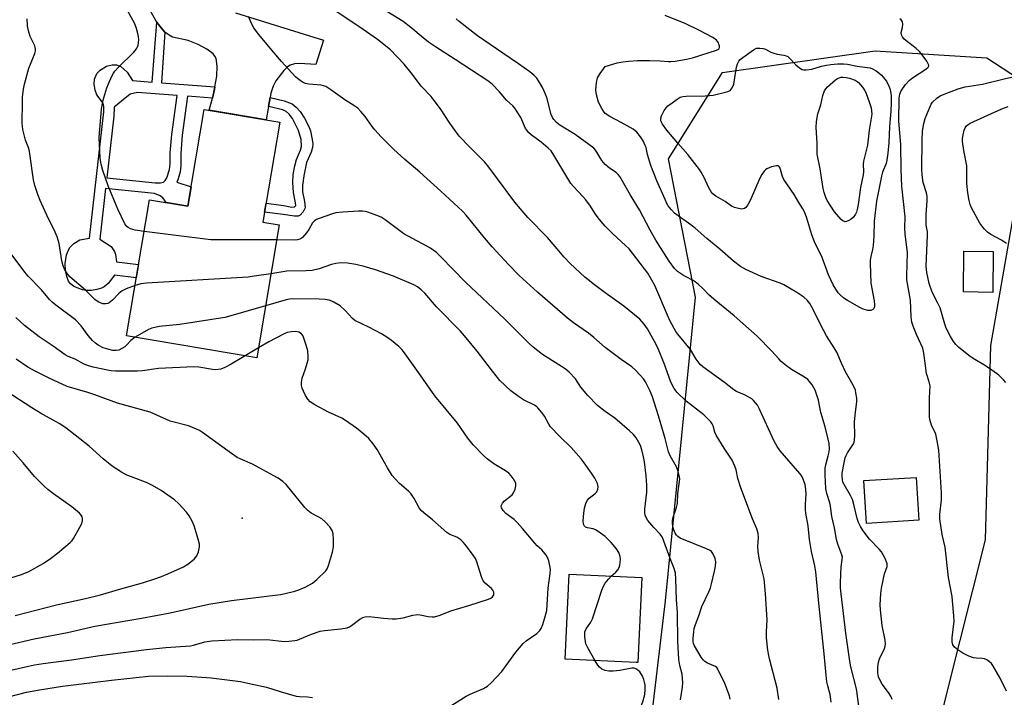
# Model space of a CAD drawing. Units: inches. Extents: x 1231766 to 1237766, y 525456 to 529456.
# Drawn here: x 1232803 to 1233134, y 527499 to 527727 of the extents above; entities that cross this region are included whole.
import ezdxf

# ---------------------------------------------------------------- set-up
doc = ezdxf.new("R2010")
doc.units = ezdxf.units.IN
doc.header["$MEASUREMENT"] = 0
for name, color, linetype in [('BLDG-Footprint', 5, 'Continuous'), ('ELEV-Spot Elevation', 7, 'Continuous'), ('NTRL-Trees', 3, 'Continuous'), ('TRANS-Driveway', 251, 'Continuous'), ('TRANS-Non Street Sidewalk', 7, 'Continuous'), ('Undefined', 1, 'Continuous')]:
    doc.layers.add(name, color=color, linetype=linetype)

msp = doc.modelspace()

# ---------------------------------------------------------------- linework, layer by layer
at = {"layer": 'BLDG-Footprint'}
for points, elevation in [([(1232890.26, 527692.6), (1232884.59, 527658.9), (1232890.05, 527657.98), (1232882.5, 527613.12), (1232838.62, 527620.5), (1232846.35, 527666.41), (1232859.32, 527664.22), (1232864.82, 527696.88)], 405.86), ([(1233130.77, 527648.92), (1233130.6, 527635.17), (1233120.72, 527635.29), (1233120.88, 527649.04)], 421.57), ([(1233105.74, 527558.35), (1233088.02, 527557.23), (1233087.12, 527571.65), (1233104.83, 527572.77)], 417.46), ([(1233012.32, 527538.95), (1233010.98, 527510.26), (1233010.38, 527510.29), (1232986.53, 527511.4), (1232987.87, 527540.09)], 404.45)]:
    msp.add_lwpolyline(points, close=True, dxfattribs=dict(at, elevation=elevation))
at = {"layer": 'ELEV-Spot Elevation'}
msp.add_point((1232877.56, 527558.96, 396.82), dxfattribs=at)
at = {"layer": 'NTRL-Trees'}
msp.add_lwpolyline([(1233016.25, 526666.36), (1233013.86, 527205.66), (1233006.15, 527411.62), (1233020.26, 527531.12), (1233030.37, 527633.56), (1233021.28, 527680.25), (1233039.47, 527709.35), (1233091, 527716.63), (1233128.55, 527714.25), (1233141.89, 527705.59), (1233148.62, 527687.5), (1233137.09, 527659.02), (1233129.81, 527617.19), (1233127.99, 527551.7), (1233115.28, 527500.74), (1233109.01, 527475.6), (1233112.85, 527438.05), (1233115.98, 527363.22), (1233122.65, 527201.58), (1233127.13, 527025.76)], dxfattribs=at)
at = {"layer": 'TRANS-Driveway'}
msp.add_lwpolyline([(1232875.32, 527729.43), (1232904.99, 527720.28), (1232902.41, 527712.03), (1232896.91, 527712.4), (1232895.19, 527712.25), (1232893.79, 527711.84), (1232892.91, 527711.25), (1232891.65, 527710), (1232888.98, 527706.47), (1232888.06, 527704.71), (1232887.32, 527702.37), (1232887.05, 527700.88), (1232886.51, 527697.86), (1232885.7, 527693.36), (1232866.53, 527696.59), (1232867.55, 527700.71), (1232868.28, 527703.7), (1232868.42, 527704.49), (1232869.05, 527708.06), (1232869.18, 527711.43), (1232868.83, 527714.06), (1232868.44, 527714.85), (1232867.83, 527715.6), (1232865.73, 527717.24), (1232862.77, 527718.81), (1232859.41, 527720.08), (1232854.1, 527721.3), (1232852.97, 527721.87), (1232852.28, 527722.42), (1232851.58, 527722.96), (1232850.26, 527724.37), (1232849.4, 527725.51), (1232849.01, 527726.02), (1232848.82, 527726.35), (1232848.64, 527726.68), (1232846.48, 527730.44)], dxfattribs=at)
at = {"layer": 'TRANS-Non Street Sidewalk'}
msp.add_lwpolyline([(1232886.51, 527697.86), (1232887.05, 527700.88), (1232891.72, 527699.76), (1232894.41, 527698.71), (1232895.77, 527697.68), (1232897.11, 527696.14), (1232898.56, 527693.98), (1232899.99, 527691.29), (1232900.59, 527689.64), (1232901.14, 527687.31), (1232901.37, 527685.35), (1232901.32, 527683.98), (1232900.85, 527682.48), (1232899.3, 527678.94), (1232898.37, 527674.43), (1232897.99, 527671.19), (1232897.97, 527669.04), (1232898.61, 527665.79), (1232898.85, 527663.63), (1232898.21, 527662.3), (1232897.2, 527661.21), (1232896.5, 527660.92), (1232895.25, 527660.84), (1232891.39, 527661.42), (1232885.16, 527662.27), (1232885.67, 527665.29), (1232891.65, 527664.47), (1232894.3, 527663.93), (1232895.21, 527664.02), (1232895.62, 527664.33), (1232895.68, 527664.42), (1232895.58, 527665.32), (1232894.88, 527668.85), (1232894.71, 527672.2), (1232894.81, 527674.93), (1232895.31, 527677.82), (1232895.88, 527679.97), (1232897.3, 527683.17), (1232897.63, 527684.35), (1232897.48, 527686.76), (1232896.64, 527689.82), (1232894.59, 527693.82), (1232893.44, 527695.32), (1232892.46, 527696.13), (1232891.34, 527696.7)], close=True, dxfattribs=at)
for points in [[(1232851.58, 527722.96, 0), (1232850.43, 527705.86, 0), (1232868.42, 527704.49, 0), (1232868.28, 527703.7, 0), (1232867.55, 527700.71, 0), (1232859.21, 527701.34, 0), (1232857.41, 527688.23, 0), (1232856.91, 527682, 0), (1232856.89, 527677.87, 0), (1232856.68, 527675.79, 0), (1232856.04, 527673.43, 0), (1232855.59, 527672.31, 0), (1232860.43, 527670.82, 0), (1232859.32, 527664.22, 0), (1232851.93, 527665.47, 0), (1232850.9, 527667.06, 0), (1232849.92, 527667.68, 0), (1232848.1, 527668.51, 0), (1232831.57, 527670.25, 0), (1232829.64, 527653.1, 0), (1232833.47, 527650.64, 0), (1232834.56, 527648.91, 0), (1232834.87, 527647.93, 0), (1232835.23, 527645.46, 0), (1232842.67, 527644.55, 0), (1232841.92, 527640.11, 0), (1232834.59, 527641, 0), (1232832.43, 527638.21, 0), (1232831.13, 527637, 0), (1232830.17, 527636.53, 0), (1232828.58, 527636.09, 0), (1232826.86, 527635.83, 0), (1232825.06, 527635.78, 0), (1232823.81, 527636.01, 0), (1232822.04, 527636.64, 0), (1232820.73, 527637.31, 0), (1232819.75, 527638.02, 0), (1232819.11, 527638.92, 0), (1232818.51, 527640.5, 0), (1232818.07, 527642.67, 0), (1232817.89, 527644.91, 0), (1232818.39, 527647.85, 0), (1232819.41, 527650.22, 0), (1232820.85, 527651.6, 0), (1232822.84, 527652.85, 0), (1232826.1, 527653.5, 0), (1232830.92, 527696.08, 0), (1232830.95, 527697.86, 0), (1232830.79, 527698.98, 0), (1232828.64, 527701.83, 0), (1232828.03, 527703.38, 0), (1232827.66, 527705.39, 0), (1232827.88, 527707.06, 0), (1232828.6, 527708.98, 0), (1232829.71, 527710.11, 0), (1232831.89, 527711.44, 0), (1232833.74, 527711.91, 0), (1232835.29, 527711.95, 0), (1232836.66, 527711.31, 0), (1232838.79, 527709.49, 0), (1232840.68, 527706.6, 0), (1232847.23, 527706.1, 0), (1232848.82, 527726.35, 0), (1232849.01, 527726.02, 0), (1232849.4, 527725.51, 0), (1232850.26, 527724.37, 0)], [(1232831.97, 527673.78, 0), (1232848.31, 527672.06, 0), (1232850.02, 527672.09, 0), (1232851.05, 527672.31, 0), (1232851.68, 527672.86, 0), (1232852.22, 527673.81, 0), (1232853.16, 527676.66, 0), (1232853.36, 527678.45, 0), (1232853.36, 527682.27, 0), (1232853.84, 527688.46, 0), (1232855.66, 527701.61, 0), (1232842.27, 527702.63, 0), (1232839.8, 527702.07, 0), (1232836.92, 527699.68, 0), (1232834.47, 527697.59, 0), (1232834.33, 527694.64, 0)]]:
    msp.add_polyline3d(points, close=True, dxfattribs=at)
at = {"layer": 'Undefined'}
msp.add_line((1232883.06, 527616.43, 400), (1232878.6, 527613.77, 400), dxfattribs=at)
for points, elevation in [([(1232844.55, 527655.74), (1232841.58, 527656.19), (1232839.96, 527656.63), (1232839.22, 527657.05), (1232838.77, 527657.41), (1232838.08, 527658.3), (1232835.67, 527663.28), (1232832.44, 527671.14), (1232830.62, 527676.24), (1232830.08, 527678.44), (1232829.75, 527680.41), (1232829.44, 527687.36), (1232830.2, 527697), (1232830.38, 527698.36), (1232830.67, 527699.65), (1232832.01, 527704.14), (1232832.51, 527705.5), (1232833.71, 527708.11), (1232834.24, 527709.12), (1232834.72, 527709.83), (1232835.91, 527711.13), (1232841.09, 527716.23), (1232841.99, 527717.28), (1232842.25, 527717.77), (1232842.51, 527718.59), (1232842.76, 527720.34), (1232842.68, 527721.43), (1232842.47, 527722.52), (1232841.99, 527724.15), (1232841.41, 527725.75), (1232837.56, 527732.73)], 406), ([(1233000, 527657.54), (1232998.57, 527659.07), (1232997.61, 527660.27), (1232996.5, 527661.86), (1232994.96, 527664.29), (1232993.39, 527666.41), (1232992.44, 527667.51), (1232989.28, 527670.86), (1232988.42, 527671.91), (1232982.68, 527681.46), (1232981.7, 527682.91), (1232980.79, 527683.84), (1232978.42, 527685.83), (1232975.04, 527688.26), (1232974.16, 527689.04), (1232973.61, 527689.73), (1232973.16, 527690.47), (1232971.58, 527694.15), (1232969.51, 527697.25), (1232968.78, 527698.12), (1232966.73, 527700), (1232964.3, 527702.85), (1232961.86, 527705.37), (1232960.38, 527706.51), (1232949.45, 527713.75), (1232942.8, 527717.97), (1232940.4, 527719.6), (1232938.6, 527720.99), (1232934.47, 527724.55), (1232931.82, 527726.5), (1232919.42, 527734.26)], 412), ([(1233000, 527634.98), (1232996.33, 527637.75), (1232993.11, 527640.34), (1232988.11, 527644.89), (1232986.09, 527647.08), (1232983.14, 527650.67), (1232980.52, 527653.69), (1232973.92, 527660.4), (1232969.56, 527665.58), (1232963.62, 527673.45), (1232960.42, 527677.87), (1232959.25, 527679.16), (1232954.29, 527684.14), (1232950.75, 527687.9), (1232947.55, 527692.22), (1232944.45, 527697.11), (1232942.37, 527699.86), (1232941.26, 527701.19), (1232937.89, 527704.76), (1232935.06, 527708.61), (1232932.18, 527712.18), (1232927.63, 527716.98), (1232923.22, 527720.48), (1232918.42, 527723.84), (1232907.88, 527730.95)], 410), ([(1233000, 527711.3), (1233003.98, 527712.59), (1233005.89, 527712.94), (1233007.86, 527713.17), (1233010.8, 527713.33), (1233014.9, 527713.4), (1233018.47, 527713.29), (1233021.25, 527712.99), (1233022.13, 527713.01), (1233023.57, 527713.2), (1233027.32, 527713.83), (1233029.43, 527714.33), (1233037.5, 527716.87), (1233037.96, 527717.07), (1233038.32, 527717.35), (1233038.49, 527717.72), (1233038.49, 527718.17), (1233038.32, 527718.89), (1233038.11, 527719.36), (1233037.44, 527720.23), (1233036.25, 527721.09), (1233031.5, 527723.62), (1233027.17, 527725.77), (1233020.17, 527728.51)], 416), ([(1232841.48, 527637.48), (1232838.45, 527636.4), (1232837.17, 527635.7), (1232836.03, 527634.79), (1232833.84, 527632.51), (1232832.8, 527631.68), (1232832.36, 527631.46), (1232831.63, 527631.28), (1232830.61, 527631.33), (1232829.83, 527631.6), (1232829.07, 527631.98), (1232827.95, 527632.81), (1232824.78, 527635.86), (1232819.56, 527640.45), (1232818.6, 527641.56), (1232817.84, 527642.79), (1232817.32, 527644.13), (1232816.83, 527645.8), (1232815.9, 527651.68), (1232815.24, 527653.87), (1232814.58, 527655.46), (1232811.77, 527661.18), (1232809.53, 527666.19), (1232808.73, 527668.2), (1232807.69, 527671.16), (1232807.28, 527673.12), (1232805.95, 527682.68), (1232805.65, 527683.71), (1232804.6, 527686.55), (1232803.71, 527690.11), (1232803.49, 527692.31), (1232803.51, 527699.33), (1232803.59, 527701.08), (1232803.9, 527703.7), (1232804.27, 527705.41), (1232805.75, 527710.75), (1232806.21, 527712.13), (1232807.76, 527715.79), (1232807.94, 527716.61), (1232807.95, 527717.18), (1232807.69, 527718.29), (1232806.12, 527721.44), (1232805.54, 527723.38), (1232805.22, 527725.09), (1232805.13, 527727.42)], 404), ([(1233000, 527616.61), (1232996.15, 527619.95), (1232994.32, 527621.43), (1232989.32, 527624.88), (1232987.27, 527626.42), (1232977.15, 527635.22), (1232970.98, 527640.86), (1232967.37, 527644.55), (1232961.89, 527650.53), (1232959.31, 527653.56), (1232953.08, 527661.19), (1232951.91, 527662.5), (1232944.61, 527669.35), (1232937.46, 527675.73), (1232932.41, 527679.93), (1232928.62, 527683.42), (1232924.48, 527687.63), (1232922.37, 527689.95), (1232921.47, 527691.06), (1232919.11, 527694.46), (1232917.64, 527696.23), (1232916.64, 527697.26), (1232915.56, 527698.03), (1232912.22, 527700.11), (1232907.52, 527703.52), (1232905.82, 527704.59), (1232905.03, 527704.87), (1232904.19, 527705.03), (1232900.08, 527705.41), (1232898.95, 527705.64), (1232898.17, 527706), (1232897.17, 527706.61), (1232896.23, 527707.29), (1232895.58, 527707.87), (1232890.88, 527713.09), (1232888.29, 527716.09), (1232883.15, 527722.25), (1232881.58, 527724.39), (1232880.75, 527725.9), (1232879.78, 527728.24)], 408), ([(1233000, 527678.28), (1232998.81, 527679.6), (1232997.2, 527682.5), (1232996.72, 527683.16), (1232996.12, 527683.78), (1232989.87, 527688.42), (1232984.64, 527691.61), (1232983.57, 527692.49), (1232982.64, 527693.48), (1232982.21, 527694.17), (1232981.78, 527695.18), (1232980.24, 527700.94), (1232979.42, 527703.05), (1232978.68, 527704.55), (1232977.52, 527706.48), (1232976.87, 527707.4), (1232975.95, 527708.44), (1232974.59, 527709.55), (1232970.73, 527712.3), (1232965.47, 527715.81), (1232956.95, 527721.75), (1232950.69, 527726.5), (1232949.71, 527727.44)], 414), ([(1233135.21, 527500.65), (1233133.13, 527505.05), (1233130.63, 527509.29), (1233130.13, 527509.98), (1233129.53, 527510.57), (1233128.58, 527511.19), (1233127.81, 527511.51), (1233127.04, 527511.63), (1233125.17, 527511.74), (1233124.1, 527511.91), (1233122.51, 527512.48), (1233120.46, 527513.45), (1233118.79, 527514.55), (1233117.72, 527515.48), (1233117.18, 527516.32), (1233116.9, 527517.28), (1233116.89, 527518.65), (1233117.58, 527524.27), (1233117.5, 527526.04), (1233117.07, 527531.08), (1233116.87, 527532.55), (1233115.72, 527539), (1233114.52, 527549.26), (1233113.52, 527553.52), (1233112.71, 527558.8), (1233112.75, 527560.24), (1233113.28, 527565.14), (1233113.34, 527567.58), (1233112.7, 527578.33), (1233112.37, 527581.98), (1233111.76, 527585.65), (1233111.38, 527587.32), (1233109.97, 527590.41), (1233109.37, 527592.31), (1233109.28, 527593.17), (1233109.26, 527594.92), (1233109.31, 527599.61), (1233109.45, 527603.66), (1233109.28, 527604.59), (1233108.56, 527606.73), (1233108.31, 527607.85), (1233107.81, 527611.25), (1233107.42, 527614.69), (1233106.98, 527616.33), (1233104.88, 527620.98), (1233103.8, 527623.73), (1233103.37, 527625.14), (1233103.13, 527626.88), (1233102.9, 527632.48), (1233101.65, 527639.38), (1233101.63, 527640.87), (1233101.84, 527648.53), (1233101.11, 527654.91), (1233101.02, 527656.79), (1233101.03, 527660.64), (1233100, 527671.04), (1233099.75, 527676.64), (1233099.61, 527685.07), (1233098.95, 527692.9), (1233099.1, 527700.69), (1233099.3, 527702.06), (1233099.73, 527703.1), (1233101.24, 527705.32), (1233102.38, 527706.68), (1233103.55, 527707.56), (1233108.09, 527710.42), (1233108.83, 527711.14), (1233109.01, 527711.54), (1233109.01, 527711.76), (1233108.76, 527712.44), (1233108.33, 527713.15), (1233106.83, 527715.3), (1233105.94, 527716.42), (1233104.82, 527717.4), (1233101.27, 527720.16), (1233100.64, 527720.74), (1233100.14, 527721.36), (1233099.82, 527722.06), (1233099.73, 527722.8), (1233100.19, 527724.53), (1233100.27, 527725.64), (1233100.14, 527726.42), (1233099.78, 527727.04), (1233099.24, 527727.46)], 418), ([(1233000, 527695.47), (1232999.38, 527696.24), (1232998.8, 527697.15), (1232997.75, 527699.29), (1232997.02, 527701.75), (1232996.77, 527703.42), (1232997, 527705.95), (1232997.37, 527707.58), (1232998.22, 527709.01), (1233000, 527711.3)], 416), ([(1233134.96, 527604.79), (1233134.24, 527605.64), (1233132.67, 527607.21), (1233130.33, 527608.97), (1233128.12, 527610.4), (1233124.05, 527612.81), (1233122.59, 527613.84), (1233119.09, 527616.67), (1233118.18, 527617.62), (1233117.39, 527618.6), (1233116.39, 527620.25), (1233114.94, 527623.08), (1233114.47, 527624.41), (1233112.83, 527629.92), (1233112.11, 527631.5), (1233110.14, 527635.22), (1233109.15, 527638.18), (1233108.38, 527641.84), (1233108.17, 527643.98), (1233108.62, 527654.38), (1233108.58, 527655.56), (1233108.2, 527657.87), (1233108.12, 527659.18), (1233108.16, 527661.35), (1233108.45, 527666.13), (1233108.45, 527667.58), (1233108.25, 527668.69), (1233107.2, 527672.27), (1233106.81, 527674.79), (1233106.64, 527676.61), (1233106.8, 527686.61), (1233106.95, 527689.58), (1233107.36, 527692.17), (1233107.78, 527693.86), (1233109.47, 527697.83), (1233109.86, 527698.6), (1233110.33, 527699.29), (1233111.71, 527700.63), (1233112.85, 527701.42), (1233114.21, 527702.02), (1233118.96, 527703.84), (1233120.09, 527704.21), (1233121.25, 527704.47), (1233127.2, 527705.43), (1233134.47, 527707.25), (1233141.01, 527708.7)], 420), ([(1233096.65, 527497.86), (1233096.22, 527498.94), (1233095.5, 527500.2), (1233093.37, 527503.05), (1233092.72, 527504.03), (1233092.13, 527505.53), (1233091.85, 527506.84), (1233091.85, 527508.81), (1233092.06, 527510.47), (1233092.46, 527511.56), (1233094.1, 527515.03), (1233094.39, 527515.84), (1233094.5, 527516.52), (1233094.39, 527517.9), (1233093.34, 527522.82), (1233092.75, 527528.03), (1233092.67, 527529.78), (1233092.9, 527533.61), (1233093.09, 527535.37), (1233094.15, 527540.26), (1233094.96, 527542.68), (1233094.99, 527543.61), (1233094.42, 527545.14), (1233093.65, 527546.66), (1233093.07, 527547.62), (1233092.31, 527548.53), (1233089.02, 527551.93), (1233086.91, 527554.69), (1233085.99, 527556.19), (1233085.38, 527557.53), (1233084.89, 527558.93), (1233083.83, 527563.65), (1233083.32, 527565.34), (1233082.69, 527566.61), (1233080.47, 527570.39), (1233080.12, 527571.19), (1233079.94, 527571.99), (1233079.84, 527573.1), (1233079.89, 527574.23), (1233080.49, 527577.65), (1233080.87, 527579.34), (1233081.14, 527580.09), (1233081.6, 527580.99), (1233083.63, 527584.02), (1233083.89, 527584.64), (1233084.05, 527585.39), (1233084.1, 527586.83), (1233084.02, 527591.34), (1233084.23, 527593.71), (1233084.8, 527598.36), (1233084.74, 527599.53), (1233084.5, 527601.27), (1233084.32, 527602.13), (1233084.03, 527602.92), (1233083.12, 527604.65), (1233080.94, 527608.4), (1233079.6, 527611.3), (1233078, 527615.01), (1233077.13, 527616.48), (1233074.54, 527620.49), (1233072.5, 527624.33), (1233070.07, 527629.41), (1233068.91, 527631.43), (1233068.07, 527632.59), (1233066.96, 527633.51), (1233064.54, 527635.15), (1233060.23, 527637.67), (1233058.93, 527638.22), (1233052.52, 527640.48), (1233047.37, 527642.92), (1233045.57, 527643.94), (1233043.22, 527645.66), (1233038.61, 527649.79), (1233034.22, 527653.39), (1233030.27, 527656.77), (1233028.06, 527658.5), (1233024.51, 527661.03), (1233023.38, 527661.93), (1233022.36, 527663.01), (1233021.24, 527664.4), (1233020.77, 527665.14), (1233020.13, 527666.46), (1233017.39, 527672.79), (1233015.35, 527677.96), (1233014.2, 527681.62), (1233013.73, 527683.98), (1233013.49, 527684.73), (1233012.78, 527686.23), (1233011.89, 527687.68), (1233010.68, 527689.15), (1233009.42, 527690.2), (1233005.3, 527692.51), (1233001.48, 527694.53), (1233000, 527695.47)], 416), ([(1233135.26, 527651.65), (1233133.56, 527652.73), (1233130, 527654.67), (1233128.86, 527655.51), (1233127.81, 527656.46), (1233126.87, 527657.57), (1233126.2, 527658.52), (1233123.44, 527663.68), (1233123.03, 527664.75), (1233122.66, 527666.14), (1233122.22, 527668.75), (1233121.89, 527671.87), (1233121.83, 527677.81), (1233120.84, 527682.97), (1233120.44, 527686.06), (1233120.4, 527686.9), (1233120.47, 527687.73), (1233121.01, 527689.9), (1233121.31, 527690.66), (1233121.75, 527691.31), (1233122.33, 527691.83), (1233123.04, 527692.27), (1233133.62, 527697.04), (1233135.77, 527697.82)], 422), ([(1233085.49, 527495.69), (1233084.63, 527501.38), (1233082.81, 527508.85), (1233082.41, 527510.79), (1233081.11, 527520.17), (1233079.47, 527533.47), (1233079.29, 527535.51), (1233079.28, 527537.26), (1233079.56, 527542.53), (1233079.88, 527545.08), (1233079.9, 527545.84), (1233079.71, 527546.68), (1233078.41, 527550.19), (1233077.9, 527551.83), (1233077.26, 527555.69), (1233076.39, 527559.52), (1233075.95, 527563.07), (1233075.65, 527564.2), (1233074.63, 527567.27), (1233074.31, 527568.98), (1233074.11, 527573.52), (1233074.12, 527575.81), (1233074.4, 527577.46), (1233075.15, 527580.02), (1233075.45, 527581.4), (1233075.55, 527582.5), (1233075.43, 527584.18), (1233075.15, 527585.6), (1233074.06, 527589.82), (1233072.66, 527594.65), (1233071.84, 527598.81), (1233070.69, 527602.15), (1233070.32, 527602.95), (1233069.72, 527603.94), (1233068.87, 527605.11), (1233068.29, 527605.74), (1233067.1, 527606.59), (1233062.8, 527609.18), (1233060.64, 527610.75), (1233059.25, 527611.85), (1233058.44, 527612.69), (1233056.14, 527615.34), (1233051.19, 527620.39), (1233043.39, 527627.29), (1233037.22, 527632.28), (1233035.04, 527634.26), (1233032.89, 527636.5), (1233031.43, 527637.83), (1233030.34, 527638.73), (1233029.63, 527639.2), (1233027.01, 527640.47), (1233026.01, 527641.04), (1233024.38, 527642.23), (1233023.32, 527643.19), (1233021.49, 527645.66), (1233017.01, 527652.77), (1233015.11, 527656.18), (1233011.58, 527663.04), (1233008.45, 527667.9), (1233004.85, 527674.27), (1233004.33, 527674.98), (1233003.71, 527675.6), (1233001.41, 527677.1), (1233000, 527678.28)], 414), ([(1233000, 527595), (1232997.42, 527596.95), (1232994.08, 527600.34), (1232991.75, 527603.14), (1232989.98, 527605.98), (1232987.81, 527608.3), (1232986.43, 527609.36), (1232978.81, 527614.21), (1232977.22, 527615.41), (1232975.74, 527616.67), (1232974.13, 527618.18), (1232966.08, 527626.25), (1232952.9, 527638.57), (1232944.58, 527647.17), (1232943.1, 527648.59), (1232941.97, 527649.45), (1232941.03, 527650.03), (1232932.06, 527654.87), (1232925.84, 527659.6), (1232924.4, 527660.57), (1232923.04, 527661.15), (1232919.93, 527662.21), (1232919.07, 527662.45), (1232918.21, 527662.59), (1232916.76, 527662.58), (1232911.5, 527662.23), (1232909.18, 527661.99), (1232908.04, 527661.66), (1232903.53, 527660.05), (1232902.7, 527659.72), (1232901.95, 527659.29), (1232901.32, 527658.61), (1232900.1, 527656.37), (1232899.27, 527655.21), (1232897.95, 527653.72), (1232897.52, 527653.37), (1232897.03, 527653.11), (1232896.24, 527652.88), (1232895.41, 527652.8), (1232889.19, 527652.86)], 406), ([(1232889.19, 527652.86), (1232867.03, 527652.94), (1232844.55, 527655.74)], 406), ([(1233076.1, 527496.98), (1233075.76, 527499.5), (1233074.96, 527502.45), (1233074.72, 527503.82), (1233074.45, 527506.03), (1233073.83, 527513.25), (1233071.99, 527530.37), (1233071.01, 527540.87), (1233070.68, 527542.89), (1233069.52, 527547.73), (1233068.8, 527551.78), (1233068.43, 527556.38), (1233067.61, 527560.73), (1233067.49, 527561.82), (1233067.46, 527563.56), (1233067.67, 527567.25), (1233067.64, 527568.7), (1233067.33, 527570.32), (1233066.69, 527572.14), (1233066.22, 527573.12), (1233065.54, 527574.07), (1233058.92, 527581.73), (1233057.88, 527583.16), (1233056.77, 527585.21), (1233052.03, 527595.8), (1233051.27, 527597.07), (1233050, 527598.71), (1233049.36, 527599.28), (1233048.42, 527599.86), (1233046.91, 527600.6), (1233044.27, 527601.73), (1233043.28, 527602.28), (1233040.19, 527604.74), (1233032.86, 527610.06), (1233032.02, 527610.84), (1233031.28, 527611.72), (1233030.63, 527612.67), (1233028.73, 527615.88), (1233024.44, 527621.05), (1233023.76, 527621.98), (1233023.19, 527622.94), (1233021.68, 527625.85), (1233016.67, 527637.52), (1233015.71, 527639.32), (1233014.33, 527641.59), (1233008.01, 527649.81), (1233006.8, 527651.02), (1233002.51, 527654.92), (1233000, 527657.54)], 412), ([(1232841.54, 527620.01), (1232840.07, 527618.97), (1232838.67, 527617.35), (1232838.07, 527616.81), (1232837.08, 527616.19), (1232836, 527615.71), (1232835.18, 527615.55), (1232834.03, 527615.6), (1232832.28, 527615.98), (1232830.74, 527616.51), (1232829.11, 527617.41), (1232828.22, 527618.04), (1232827.18, 527618.95), (1232825.69, 527620.64), (1232823.34, 527623.88), (1232821.42, 527625.86), (1232814.82, 527630.81), (1232813.55, 527631.87), (1232812.66, 527632.79), (1232809.92, 527636.04), (1232805.48, 527640.66), (1232804.39, 527641.94), (1232795.41, 527653.86)], 402), ([(1233000, 527552.77), (1232997.65, 527554.51), (1232996.66, 527555.11), (1232995.88, 527555.4), (1232994.03, 527555.79), (1232993.35, 527556.02), (1232992.99, 527556.32), (1232992.64, 527557.01), (1232992.53, 527558.09), (1232992.76, 527560.66), (1232993.01, 527562.36), (1232993.44, 527563.98), (1232993.93, 527564.93), (1232994.6, 527565.77), (1232996.55, 527567.33), (1232997.11, 527567.9), (1232997.54, 527568.82), (1232997.64, 527569.57), (1232997.39, 527570.64), (1232996.52, 527572.49), (1232995.39, 527574.2), (1232992.93, 527577.61), (1232991.83, 527579.02), (1232988.55, 527582.88), (1232984.72, 527586.54), (1232981.54, 527589.83), (1232980.94, 527590.73), (1232979.55, 527593.43), (1232978.66, 527594.62), (1232977.31, 527596.2), (1232976.88, 527596.59), (1232976.17, 527597.07), (1232972.38, 527598.91), (1232970.69, 527600.02), (1232968.15, 527601.95), (1232964.48, 527605.44), (1232961.94, 527608.56), (1232956.85, 527615.29), (1232952.58, 527620.53), (1232951.21, 527622.05), (1232943.13, 527630.34), (1232939.22, 527634.88), (1232937.99, 527636.07), (1232936.65, 527637.03), (1232935.43, 527637.72), (1232928.64, 527640.59), (1232922.54, 527642.73), (1232918.7, 527643.91), (1232915.96, 527644.62), (1232913.12, 527645), (1232910.84, 527645.16), (1232909.17, 527644.95), (1232907.76, 527644.54), (1232903.61, 527643.11), (1232901.2, 527642.5), (1232899.14, 527642.38), (1232892.65, 527642.28), (1232887.27, 527641.47)], 404), ([(1232887.27, 527641.47), (1232881.65, 527640.58), (1232879.6, 527640.34), (1232845.35, 527638.32), (1232843.4, 527638.03), (1232841.48, 527637.48)], 404), ([(1232942.54, 527492.34), (1232953.14, 527498.96), (1232954.44, 527499.6), (1232958.92, 527501.56), (1232960.28, 527502.32), (1232961.57, 527503.45), (1232965.18, 527507.33), (1232969.89, 527513.8), (1232972.3, 527516.7), (1232973.38, 527517.64), (1232976.89, 527520.13), (1232977.93, 527521.1), (1232978.36, 527521.8), (1232978.91, 527523.1), (1232979.78, 527525.88), (1232980.26, 527527.9), (1232980.8, 527535.39), (1232981.44, 527540.39), (1232981.48, 527541.67), (1232981.35, 527542.91), (1232980.93, 527544.65), (1232980.52, 527545.76), (1232980.07, 527546.51), (1232979.18, 527547.68), (1232978.59, 527548.34), (1232977.05, 527549.72), (1232976.24, 527550.57), (1232972.08, 527555.56), (1232970.33, 527557.52), (1232969.25, 527558.5), (1232966.45, 527560.62), (1232965.53, 527561.64), (1232964.99, 527562.52), (1232964.89, 527562.96), (1232964.91, 527563.19), (1232965.08, 527563.66), (1232965.37, 527564.11), (1232966.08, 527564.89), (1232968.61, 527566.82), (1232969.09, 527567.49), (1232969.61, 527568.79), (1232969.86, 527569.86), (1232969.82, 527570.65), (1232969.26, 527571.9), (1232968.32, 527573.32), (1232967.5, 527574.13), (1232966.33, 527575.01), (1232962.48, 527577.32), (1232960.14, 527579.03), (1232958.85, 527580.2), (1232955.43, 527583.77), (1232953.69, 527585.97), (1232950.2, 527590.99), (1232942.5, 527600.29), (1232937.63, 527607.38), (1232932.01, 527615.2), (1232931.43, 527615.85), (1232930.36, 527616.85), (1232927.9, 527618.98), (1232926.75, 527619.87), (1232924.6, 527621.17), (1232920.26, 527623.45), (1232915.63, 527625.65), (1232914.76, 527626.35), (1232912.3, 527629.04), (1232910.69, 527630.58), (1232908.55, 527631.88), (1232907.8, 527632.24), (1232906.98, 527632.5), (1232905.53, 527632.76), (1232903.61, 527632.9), (1232894.46, 527633.02), (1232893.59, 527632.91), (1232892.44, 527632.62), (1232885.44, 527630.59)], 402), ([(1233058.48, 527497.86), (1233057.97, 527501.71), (1233055.31, 527511.55), (1233055.07, 527512.69), (1233054.82, 527514.47), (1233054.39, 527518.63), (1233054.39, 527520.72), (1233054.55, 527524.73), (1233053.99, 527533.52), (1233053.5, 527538.51), (1233052.01, 527544.87), (1233051.54, 527547.73), (1233051.44, 527549.47), (1233051.66, 527552.5), (1233051.55, 527553.8), (1233051.12, 527555.37), (1233049.67, 527558.8), (1233045.7, 527569.19), (1233044.71, 527572.41), (1233044.08, 527575.27), (1233043.68, 527576.58), (1233043.27, 527577.6), (1233042.72, 527578.62), (1233040.12, 527582.56), (1233037.38, 527586.99), (1233036.93, 527588.03), (1233036.35, 527590.13), (1233036.05, 527590.77), (1233035.59, 527591.44), (1233034.49, 527592.67), (1233033.24, 527593.82), (1233027.22, 527598.48), (1233024.28, 527601.43), (1233023.17, 527602.78), (1233022.52, 527603.97), (1233021.97, 527605.22), (1233019.9, 527611.12), (1233017.97, 527615.92), (1233017.02, 527617.86), (1233016.04, 527619.62), (1233014.18, 527622.86), (1233013.11, 527624.47), (1233011.66, 527626.14), (1233008.08, 527629.09), (1233006.25, 527630.5), (1233000, 527634.98)], 410), ([(1232885.44, 527630.59), (1232873.75, 527627.21), (1232871.72, 527626.7), (1232856.54, 527624.36), (1232849.63, 527623.61), (1232848.21, 527623.36), (1232847.11, 527623.04), (1232846.05, 527622.6), (1232841.54, 527620.01)], 402), ([(1232878.6, 527613.77), (1232873.95, 527611), (1232871.8, 527609.81), (1232870.46, 527609.3), (1232868.77, 527609.01), (1232867.62, 527609.1), (1232863.03, 527609.89), (1232861.34, 527610.02), (1232849.35, 527609.54), (1232843.97, 527608.73), (1232842.31, 527608.57), (1232834.89, 527608.61), (1232833.41, 527608.73), (1232832.24, 527608.93), (1232827.37, 527609.98), (1232825.42, 527610.5), (1232824.12, 527611.08), (1232821.36, 527612.58), (1232818.94, 527613.57), (1232817.95, 527614.09), (1232813.93, 527617), (1232809.16, 527620.16), (1232804.19, 527623.94), (1232801.28, 527626.64)], 400), ([(1232796.17, 527506.95), (1232805.6, 527509.12), (1232807.57, 527509.54), (1232810.58, 527510.03), (1232820.06, 527511.26), (1232829.65, 527512.66), (1232845.3, 527514.75), (1232851.84, 527515.4), (1232860.16, 527515.99), (1232861.16, 527516.19), (1232865.04, 527517.33), (1232867.37, 527517.66), (1232876.1, 527518.11), (1232881.34, 527517.99), (1232885.92, 527518.02), (1232891.84, 527517.45), (1232893.28, 527517.52), (1232895.3, 527517.74), (1232896.15, 527517.9), (1232896.96, 527518.15), (1232900.94, 527519.84), (1232903.94, 527520.9), (1232905.35, 527521.12), (1232910.81, 527521.63), (1232913.05, 527522.05), (1232913.8, 527522.38), (1232914.5, 527522.82), (1232917.28, 527524.98), (1232918.28, 527525.47), (1232919.06, 527525.72), (1232920.42, 527525.81), (1232922.37, 527525.63), (1232925.26, 527525.22), (1232928.13, 527525.06), (1232929.56, 527525.06), (1232931.89, 527525.38), (1232935.14, 527526.23), (1232936.83, 527526.47), (1232937.64, 527526.39), (1232940.31, 527525.8), (1232941.66, 527525.68), (1232942.47, 527525.73), (1232944.38, 527526.27), (1232947.99, 527527.78), (1232954.05, 527529.5), (1232960.67, 527531.66), (1232961.41, 527531.98), (1232962.02, 527532.47), (1232962.38, 527533.11), (1232962.44, 527533.58), (1232962.38, 527534.04), (1232962.12, 527534.72), (1232961.67, 527535.31), (1232959.55, 527537.03), (1232958.85, 527537.85), (1232958.28, 527539.17), (1232956.65, 527544.25), (1232956.22, 527545.36), (1232955.5, 527546.55), (1232953.22, 527549.51), (1232952.11, 527550.89), (1232951.3, 527551.7), (1232949.96, 527552.57), (1232947.58, 527553.52), (1232946.64, 527554.11), (1232941.78, 527558.4), (1232938.82, 527560.82), (1232937.96, 527561.61), (1232937.3, 527562.5), (1232935.53, 527565.66), (1232934.47, 527567.29), (1232933.69, 527568.09), (1232930.67, 527570.66), (1232929.08, 527572.33), (1232928.16, 527573.44), (1232926.6, 527575.93), (1232923.07, 527582.18), (1232921.72, 527584.09), (1232920.25, 527585.91), (1232918.63, 527587.39), (1232916.18, 527589.36), (1232912.39, 527591.96), (1232911.15, 527592.68), (1232906.71, 527594.79), (1232902.11, 527597.23), (1232900.55, 527598.25), (1232899.7, 527599.12), (1232898.98, 527600.33), (1232898.23, 527601.87), (1232897.79, 527602.9), (1232897.58, 527603.7), (1232897.6, 527604.83), (1232897.86, 527606.25), (1232898.97, 527609.35), (1232899.56, 527611.29), (1232899.81, 527612.42), (1232899.86, 527613.51), (1232899.72, 527615.43), (1232899.21, 527617.36), (1232898.3, 527620.09), (1232898.05, 527620.58), (1232897.61, 527621.14), (1232896.75, 527621.69), (1232895.7, 527621.95), (1232894.25, 527621.88), (1232892.81, 527621.6), (1232891.48, 527621.03), (1232886.6, 527618.46), (1232883.06, 527616.43)], 400), ([(1233042.1, 527497.98), (1233041.82, 527499.12), (1233040.28, 527503.24), (1233037.98, 527508.12), (1233037.56, 527508.68), (1233037.17, 527508.98), (1233034.4, 527510.14), (1233033.51, 527510.7), (1233032.94, 527511.24), (1233032.31, 527512.14), (1233030.05, 527515.97), (1233029.72, 527516.73), (1233029.58, 527517.4), (1233029.58, 527518.55), (1233029.79, 527520.61), (1233029.99, 527521.74), (1233030.35, 527523.08), (1233031.54, 527526.11), (1233032.55, 527529.22), (1233034.91, 527534.2), (1233035.41, 527535.46), (1233035.83, 527536.85), (1233036.83, 527541.14), (1233037.15, 527542.83), (1233037.25, 527544.28), (1233037.03, 527545.36), (1233036.23, 527547.12), (1233035.75, 527547.74), (1233035.34, 527548.06), (1233034.12, 527548.65), (1233025.28, 527552.27), (1233024.41, 527552.82), (1233024.04, 527553.23), (1233023.58, 527553.96), (1233023.15, 527555.02), (1233022.76, 527556.41), (1233022.66, 527557.22), (1233022.67, 527558.26), (1233022.9, 527559.35), (1233023.99, 527562.58), (1233024.32, 527563.93), (1233024.43, 527567.31), (1233025.06, 527571.35), (1233025.1, 527572.22), (1233025.05, 527572.78), (1233024.59, 527574.73), (1233024.04, 527576.36), (1233021.91, 527580.06), (1233021.33, 527581.38), (1233020.16, 527585.82), (1233017.94, 527593.52), (1233015.91, 527599.89), (1233014.99, 527602.08), (1233013.54, 527605), (1233012.9, 527605.99), (1233011.92, 527607.1), (1233010.04, 527609.01), (1233008.94, 527610), (1233005.32, 527612.52), (1233000, 527616.61)], 408), ([(1232798.81, 527516.24), (1232807.47, 527518.3), (1232818.72, 527520.47), (1232827.99, 527522.58), (1232843.65, 527525.22), (1232853.33, 527527.06), (1232866.33, 527530.04), (1232874.01, 527531.2), (1232890.48, 527533.24), (1232892.14, 527533.55), (1232895.33, 527534.33), (1232896.69, 527534.81), (1232898.79, 527535.73), (1232900.34, 527536.48), (1232901.27, 527537.03), (1232902.82, 527538.28), (1232905.77, 527541.21), (1232906.29, 527541.91), (1232906.75, 527542.98), (1232908.07, 527547.57), (1232908.42, 527549.31), (1232908.41, 527551.96), (1232908.26, 527553.72), (1232907.91, 527554.83), (1232907.14, 527556.06), (1232905.54, 527557.76), (1232904.45, 527558.73), (1232903.23, 527559.49), (1232900.83, 527560.74), (1232899.78, 527561.54), (1232898.78, 527562.62), (1232892.41, 527570.37), (1232891.36, 527571.32), (1232889.77, 527572.46), (1232888.32, 527573.32), (1232884.52, 527575.28), (1232881.09, 527577.27), (1232876.94, 527579.01), (1232875.96, 527579.5), (1232874.01, 527580.83), (1232864.21, 527587.92), (1232863.22, 527588.55), (1232862.19, 527589.05), (1232859.49, 527590.09), (1232853.36, 527591.77), (1232846.59, 527594.72), (1232835.54, 527597.74), (1232827.99, 527600.63), (1232825.54, 527601.4), (1232818.57, 527603.4), (1232812.5, 527606.27), (1232807.62, 527608.73), (1232805.4, 527609.96), (1232801.42, 527612.58)], 398), ([(1232801.06, 527526.15), (1232815.02, 527529.82), (1232824.78, 527531.88), (1232829.84, 527533.16), (1232836.75, 527535.21), (1232844.03, 527537.2), (1232848.18, 527538.53), (1232850.37, 527539.3), (1232852.52, 527540.18), (1232857.79, 527542.63), (1232859.3, 527543.48), (1232861.37, 527545.18), (1232862.34, 527546.26), (1232862.9, 527547.6), (1232863.27, 527549.33), (1232863.22, 527550.19), (1232862.8, 527551.9), (1232861.45, 527556.43), (1232860.75, 527558.04), (1232859.69, 527559.82), (1232858.85, 527561.02), (1232856.21, 527563.86), (1232854.77, 527565.18), (1232850.32, 527568.32), (1232847.39, 527570.04), (1232845.57, 527570.9), (1232840.32, 527572.89), (1232838.75, 527573.56), (1232836.98, 527574.57), (1232833.77, 527576.57), (1232830.8, 527579), (1232826.05, 527583.31), (1232818.16, 527589.5), (1232815.92, 527590.92), (1232809.68, 527594.45), (1232806.74, 527596.22), (1232798.07, 527601.89)], 396), ([(1233025.36, 527497.76), (1233026.04, 527501.96), (1233026.16, 527503.42), (1233026.06, 527504.89), (1233025.86, 527506.35), (1233025.08, 527509.32), (1233024.79, 527511.31), (1233024.46, 527517.46), (1233024.33, 527527.23), (1233024.01, 527531.41), (1233023.81, 527538.43), (1233023.63, 527540.43), (1233023.16, 527542.03), (1233021.83, 527545.4), (1233019.78, 527551.26), (1233019.27, 527552.45), (1233018.53, 527553.57), (1233016.4, 527555.87), (1233014.35, 527558.26), (1233013.75, 527559.22), (1233013.46, 527560.03), (1233013.35, 527560.89), (1233013.38, 527562.07), (1233013.98, 527567.72), (1233014.01, 527570.18), (1233013.74, 527573.29), (1233013.18, 527578), (1233012.88, 527579.66), (1233012.29, 527582.08), (1233011.82, 527583.46), (1233011.35, 527584.53), (1233010.42, 527586.06), (1233009.51, 527587.23), (1233008.21, 527588.44), (1233003.25, 527592.74), (1233000, 527595)], 406), ([(1232795.9, 527537.76), (1232803.17, 527540.05), (1232805.66, 527540.97), (1232810.55, 527543.75), (1232812.99, 527545.39), (1232815.35, 527547.14), (1232819.65, 527550.84), (1232820.26, 527551.48), (1232820.76, 527552.18), (1232822.93, 527555.92), (1232823.55, 527557.21), (1232823.77, 527558.24), (1232823.75, 527559.01), (1232823.64, 527559.49), (1232823.35, 527560.06), (1232822.82, 527560.67), (1232820.23, 527562.85), (1232813.99, 527567.24), (1232812.15, 527568.64), (1232810.86, 527569.78), (1232807.6, 527573.04), (1232803.78, 527577.61), (1232800.3, 527581.55)], 394), ([(1233002.03, 527539.43), (1233003.5, 527540.73), (1233004.23, 527541.62), (1233004.67, 527542.35), (1233004.93, 527543.15), (1233005.05, 527544), (1233005.09, 527545.17), (1233005.02, 527546.03), (1233004.56, 527547.41), (1233003.83, 527548.62), (1233002.03, 527550.79), (1233000, 527552.77)], 404), ([(1233000, 527537.08), (1233001.1, 527538.47), (1233002.03, 527539.43)], 404), ([(1232996.56, 527510.93), (1232994.07, 527515.28), (1232993.47, 527516.6), (1232993.28, 527517.45), (1232993.13, 527518.93), (1232993.15, 527520.67), (1232993.51, 527521.62), (1232995.1, 527523.97), (1232995.65, 527525.02), (1232998.82, 527534.7), (1232999.41, 527536.1), (1233000, 527537.08)], 404), ([(1233000, 527507.6), (1232998.86, 527508.1), (1232998.03, 527508.7), (1232997.45, 527509.43), (1232996.56, 527510.93)], 404), ([(1233000, 527475.89), (1233002.7, 527479), (1233003.59, 527480.16), (1233005.62, 527484.19), (1233008.64, 527488.94), (1233009.37, 527490.21), (1233011.94, 527495.43), (1233012.64, 527497.03), (1233013.31, 527499.56), (1233013.46, 527501.25), (1233013.39, 527502.63), (1233013.23, 527503.72), (1233012.97, 527504.57), (1233012.39, 527505.94), (1233011.65, 527507.2), (1233011.01, 527507.77), (1233010.27, 527508.19), (1233009.74, 527508.36), (1233008.92, 527508.38), (1233004.92, 527507.61), (1233002.61, 527507.36), (1233001.15, 527507.37), (1233000, 527507.6)], 404), ([(1232792.2, 527497.1), (1232804.95, 527500.26), (1232809.24, 527501.14), (1232817.01, 527502.3), (1232833.53, 527504.41), (1232846.07, 527505.66), (1232852.58, 527505.85), (1232859.06, 527505.7), (1232867.13, 527505.13), (1232877.02, 527503.85), (1232880.53, 527503.16), (1232885.85, 527501.97), (1232890.37, 527500.52), (1232895.82, 527498.95), (1232896.98, 527498.81), (1232899.61, 527498.76), (1232901.29, 527498.5)], 402)]:
    msp.add_lwpolyline(points, dxfattribs=dict(at, elevation=elevation))
for points, elevation in [([(1233067.72, 527710.24), (1233069.66, 527710.44), (1233072.87, 527711.48), (1233074.58, 527711.86), (1233076.03, 527712.08), (1233078.32, 527712.2), (1233080.25, 527712.21), (1233081.61, 527712.12), (1233084.91, 527711.47), (1233089.26, 527710.87), (1233090.06, 527710.61), (1233091.32, 527709.91), (1233092.25, 527709.24), (1233093.11, 527708.38), (1233094.84, 527706.37), (1233095.67, 527704.5), (1233095.98, 527703.57), (1233096.36, 527701.43), (1233096.38, 527699.22), (1233096.22, 527696.29), (1233095.76, 527691.07), (1233095.56, 527685.6), (1233095.25, 527682.1), (1233094.95, 527679.77), (1233094.71, 527678.66), (1233093.48, 527675.66), (1233093.09, 527674.36), (1233091.47, 527665.89), (1233090.63, 527659.14), (1233090.57, 527654.16), (1233090.32, 527651), (1233090.11, 527649.59), (1233089.47, 527647.27), (1233089.26, 527645.98), (1233089.23, 527644.89), (1233089.51, 527638.28), (1233090.62, 527632.35), (1233090.78, 527630.95), (1233090.72, 527630.28), (1233090.49, 527629.75), (1233090.15, 527629.41), (1233089.48, 527629.07), (1233088.98, 527629), (1233088.47, 527629.05), (1233086.92, 527629.5), (1233085.84, 527630.03), (1233081.69, 527632.41), (1233080.46, 527633.24), (1233079.11, 527634.41), (1233078.52, 527635.06), (1233077.72, 527636.25), (1233076.86, 527637.73), (1233075.21, 527641.09), (1233073.05, 527646.97), (1233070.55, 527652.19), (1233069.64, 527654.55), (1233067.88, 527660.18), (1233067.1, 527662.34), (1233066.57, 527663.35), (1233065.18, 527665.53), (1233063.71, 527668.2), (1233060.14, 527673.19), (1233059.74, 527674.21), (1233059.09, 527676.61), (1233058.78, 527677.34), (1233058.51, 527677.7), (1233058.13, 527677.89), (1233057.66, 527677.9), (1233056.01, 527677.49), (1233054.4, 527676.83), (1233053.96, 527676.5), (1233053.59, 527676.09), (1233052.77, 527674.92), (1233052.05, 527673.68), (1233048.82, 527666.11), (1233048.04, 527664.66), (1233047.4, 527663.82), (1233046.87, 527663.45), (1233045.99, 527663.26), (1233044.92, 527663.41), (1233043.57, 527663.82), (1233042.57, 527664.29), (1233040.36, 527665.79), (1233037.3, 527667.58), (1233036.23, 527668.43), (1233035.71, 527669.11), (1233034.81, 527670.6), (1233033.29, 527673.94), (1233032.35, 527675.66), (1233031.73, 527676.61), (1233027.86, 527681.7), (1233024.43, 527685.48), (1233020.77, 527689.85), (1233019.33, 527691.86), (1233018.75, 527693.08), (1233018.7, 527693.9), (1233018.95, 527694.69), (1233019.86, 527696.5), (1233020.5, 527697.45), (1233021.13, 527698.06), (1233022.53, 527699.15), (1233024.2, 527700.37), (1233025.21, 527700.96), (1233026.16, 527701.26), (1233027.23, 527701.39), (1233033.7, 527701.48), (1233036.35, 527701.63), (1233040.55, 527702.65), (1233041.35, 527702.91), (1233042.05, 527703.3), (1233042.74, 527704.15), (1233043.31, 527705.45), (1233044.22, 527711.18), (1233044.53, 527712.2), (1233044.99, 527713.12), (1233045.5, 527713.69), (1233046.4, 527714.4), (1233050, 527716.98), (1233051.02, 527717.49), (1233052.13, 527717.59), (1233053.26, 527717.44), (1233054.05, 527717.15), (1233055.8, 527716.22), (1233056.81, 527715.82), (1233057.9, 527715.55), (1233060.2, 527715.17), (1233061.01, 527714.94), (1233061.51, 527714.68), (1233061.96, 527714.32), (1233064.24, 527711.95), (1233065.48, 527710.89), (1233066.4, 527710.39), (1233066.91, 527710.28)], 418), ([(1233080.82, 527659.01), (1233080.58, 527659.03), (1233080.13, 527659.21), (1233079.51, 527659.72), (1233077.21, 527662.32), (1233074.79, 527666.16), (1233074.32, 527667.21), (1233073.75, 527668.82), (1233073.41, 527670.2), (1233072.41, 527676.79), (1233071.47, 527681.74), (1233071.41, 527685.46), (1233071.04, 527690.8), (1233071.19, 527692.82), (1233071.64, 527695.42), (1233072.6, 527698.41), (1233073.33, 527701.53), (1233073.91, 527703.1), (1233074.38, 527703.83), (1233074.95, 527704.49), (1233077.58, 527706.86), (1233078.3, 527707.33), (1233078.78, 527707.54), (1233079.54, 527707.72), (1233080.1, 527707.75), (1233081.24, 527707.67), (1233082.37, 527707.47), (1233084.23, 527706.76), (1233084.95, 527706.32), (1233085.39, 527705.94), (1233086.74, 527704.37), (1233087.42, 527703.41), (1233087.83, 527702.64), (1233089.11, 527699.12), (1233089.59, 527697.45), (1233089.84, 527695.28), (1233088.99, 527689.84), (1233088.43, 527684.83), (1233087.04, 527679.42), (1233086.95, 527678.37), (1233087.02, 527675.77), (1233086.95, 527674.76), (1233086.03, 527670.54), (1233085.27, 527664.85), (1233084.93, 527663.09), (1233084.69, 527662.24), (1233084.35, 527661.49), (1233083.59, 527660.38), (1233082.89, 527659.85), (1233082.12, 527659.43), (1233081.33, 527659.11)], 420)]:
    msp.add_lwpolyline(points, close=True, dxfattribs=dict(at, elevation=elevation))

doc.saveas('drawing.dxf')
